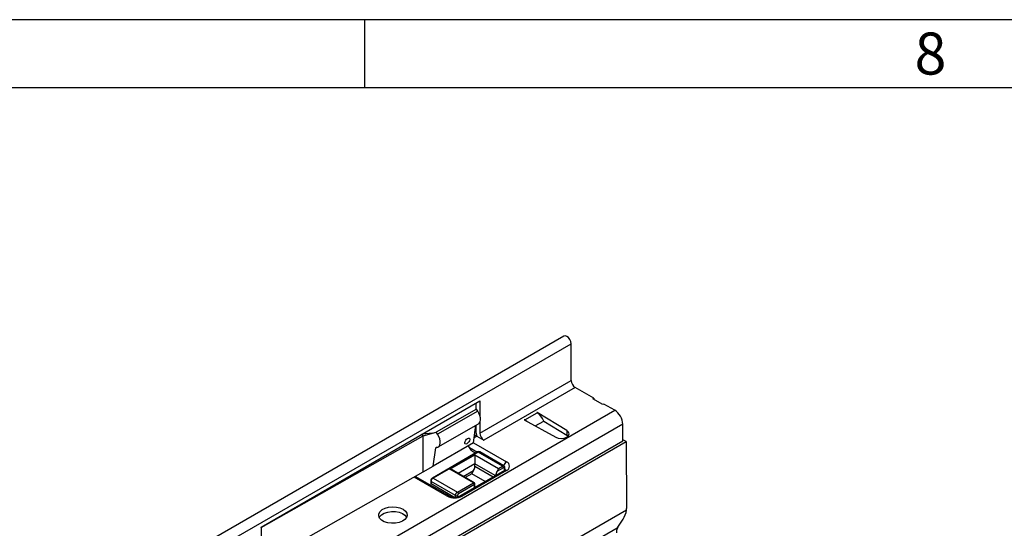
# Model space of a CAD drawing. Units: millimetres. Extents: x 56 to 3304, y 56 to 2320.
# Drawn here: x 2758 to 3105, y 2141 to 2320 of the extents above; entities that cross this region are included whole.
import ezdxf

# ---------------------------------------------------------------- set-up
doc = ezdxf.new("R2010")
doc.units = ezdxf.units.MM
doc.header["$LTSCALE"] = 8
doc.layers.add('HAURATON_FRAME_LOGO', color=1, linetype='Continuous')
doc.layers.add('HAURATON_PRODUCT_CONTOUR', color=7, linetype='Continuous', lineweight=25)
doc.styles.add('SLDTEXTSTYLE2', font='GOTHIC.TTF', dxfattribs={"width": 0.913})

msp = doc.modelspace()

# ---------------------------------------------------------------- linework, layer by layer
at = {"layer": 'HAURATON_FRAME_LOGO'}
for p, q in [((3304, 2320), (56, 2320)), ((2880, 2296), (2880, 2320)), ((3280, 2296), (80, 2296))]:
    msp.add_line(p, q, dxfattribs=at)
at = {"layer": 'HAURATON_PRODUCT_CONTOUR'}
for p, q in [((2950.21, 2208.48), (2775.02, 2107.34)), ((2247.76, 1798.82), (2952.74, 2205.8)), ((2952.74, 2192.82), (2952.74, 2205.8)), ((2920.57, 2174.25), (2952.74, 2192.82)), ((2954.16, 2190.37), (2921.99, 2171.8)), ((2960.74, 2186.57), (2954.16, 2190.37)), ((2843.5, 2141.18), (2920.57, 2185.68)), ((2920.57, 2185.68), (2920.57, 2180.47)), ((2960.38, 2186.37), (2960.74, 2186.57)), ((2963.92, 2184.33), (2960.38, 2186.37)), ((2960.74, 2186.57), (2960.74, 2186.17)), ((2263.1, 1775.35), (2968.09, 2182.33)), ((2919.33, 2182.72), (2905.19, 2174.55)), ((2919.16, 2184.86), (2919.16, 2182.62)), ((2919.82, 2182.01), (2919.33, 2182.72)), ((2964.27, 2184.53), (2963.92, 2184.33)), ((2968.09, 2182.33), (2964.27, 2184.53)), ((2919.82, 2182.01), (2905.67, 2173.85)), ((2936.3, 2179), (2936.16, 2178.92)), ((2936.16, 2178.92), (2947.29, 2172.87)), ((2936.3, 2179), (2936.46, 2178.92)), ((2936.3, 2179), (2936.3, 2178.84)), ((2936.46, 2178.92), (2940.76, 2181.4)), ((2936.46, 2178.92), (2936.46, 2178.76)), ((2940.76, 2181.57), (2940.62, 2181.49)), ((2940.76, 2181.4), (2940.62, 2181.49)), ((2951.25, 2175.15), (2940.76, 2181.57)), ((2940.76, 2181.57), (2940.76, 2181.41)), ((2970.92, 2177.43), (2805.81, 2082.11)), ((2905.88, 2169.4), (2920.06, 2177.58)), ((2918.31, 2170.82), (2919.2, 2177.09)), ((2919.16, 2176.79), (2919.16, 2175.06)), ((2920.57, 2178.15), (2920.57, 2174.25)), ((2940.08, 2176.79), (2943.08, 2178.52)), ((2943.16, 2178.32), (2943.08, 2178.52)), ((2943.08, 2178.52), (2951.25, 2173.52)), ((2970.92, 2171.55), (2970.92, 2177.43)), ((2843.5, 2141.02), (2900.63, 2173.35)), ((2900.63, 2173.35), (2899.92, 2173.76)), ((2901.56, 2173.99), (2900.47, 2174.07)), ((2900.63, 2173.35), (2905.19, 2174.55)), ((2900.63, 2160.61), (2900.63, 2173.35)), ((2903.84, 2174.2), (2901.56, 2173.99)), ((2905.67, 2173.85), (2905.19, 2174.55)), ((2919.54, 2173.21), (2918.57, 2172.65)), ((2919.37, 2173.71), (2918.66, 2173.31)), ((2919.54, 2173.21), (2921.99, 2171.8)), ((2951.25, 2175.15), (2951.25, 2173.52)), ((2951.25, 2173.52), (2951.63, 2173.23)), ((2972.11, 2171.27), (2970.92, 2171.96)), ((2265.93, 1764.57), (2970.92, 2171.55)), ((2808.6, 2076.87), (2972.11, 2171.27)), ((2918.31, 2170.82), (2904.17, 2162.65)), ((2904.17, 2162.65), (2905.08, 2169.06)), ((2905.43, 2169.26), (2905.08, 2169.06)), ((2916.9, 2169.22), (2916.56, 2169.81)), ((2916.9, 2169.22), (2919.72, 2167.6)), ((2918.31, 2170.85), (2929.95, 2164.13)), ((2972.11, 2171.27), (2972.26, 2147.67)), ((2919.76, 2167.62), (2903.85, 2158.43)), ((2920.01, 2167.59), (2904.1, 2158.41)), ((2910, 2161.57), (2918.84, 2166.67)), ((2919.01, 2167.19), (2917.92, 2167.82)), ((2918.84, 2166.67), (2927.18, 2161.86)), ((2918.84, 2166.67), (2918.84, 2163.41)), ((2928.56, 2162.65), (2920.01, 2167.59)), ((2929.06, 2162.7), (2920.51, 2167.64)), ((2900.63, 2160.61), (2904.17, 2162.65)), ((2918.34, 2156.75), (2910, 2161.57)), ((2918.59, 2156.78), (2910.77, 2161.3)), ((2918.84, 2163.41), (2912.98, 2160.02)), ((2918.84, 2162.59), (2918.84, 2163.41)), ((2925.98, 2159.29), (2918.84, 2163.41)), ((2918.84, 2162.59), (2925.27, 2158.88)), ((2928.92, 2162.04), (2926.6, 2160.7)), ((2927.18, 2161.86), (2928.56, 2162.65)), ((2929.27, 2161.2), (2929.27, 2161.84)), ((2929.42, 2161.4), (2929.42, 2162.04)), ((2843.86, 2128.49), (2900.63, 2160.61)), ((2909.02, 2152.05), (2897.38, 2158.77)), ((2909.77, 2152.13), (2897.83, 2159.02)), ((2904.1, 2158.41), (2912.65, 2153.47)), ((2929.2, 2161.15), (2913.58, 2152.13)), ((2929.95, 2161.07), (2914.33, 2152.05)), ((2914.74, 2159), (2918.36, 2161.09)), ((2917.78, 2159.94), (2915.45, 2158.59)), ((2922.44, 2157.24), (2917.78, 2159.94)), ((2903.24, 2157.39), (2903.24, 2156.57)), ((2911.94, 2152.24), (2903.39, 2157.18)), ((2903.39, 2157.18), (2903.39, 2156.37)), ((2911.44, 2151.72), (2903.39, 2156.37)), ((2912.65, 2153.47), (2918.34, 2156.75)), ((2918.7, 2156.14), (2913.01, 2152.86)), ((2918.7, 2155.08), (2918.7, 2156.14)), ((2918.84, 2155.17), (2918.84, 2156.35)), ((2911.94, 2151.71), (2911.94, 2152.24)), ((2912.65, 2152.24), (2912.65, 2151.79)), ((2972.23, 2147.17), (2266.6, 1739.82)), ((2968.9, 2140.72), (2270.84, 1737.73)), ((2843.5, 2141.02), (2843.5, 2141.18)), ((2843.5, 2141.02), (2843.5, 2129.75)), ((2969.13, 2141.15), (2968.9, 2140.72))]:
    msp.add_line(p, q, dxfattribs=at)
at = {"layer": 'HAURATON_PRODUCT_CONTOUR', "flags": 128}
for points in [[(2952.74, 2205.8), (2952.63, 2206.52), (2952.31, 2207.27), (2951.83, 2207.92), (2951.26, 2208.37), (2950.69, 2208.57), (2950.21, 2208.48)], [(2920.06, 2177.58), (2920.35, 2177.82), (2920.63, 2178.29), (2920.77, 2178.92), (2920.75, 2179.65), (2920.58, 2180.44), (2920.26, 2181.25), (2919.82, 2182.01)], [(2905.27, 2169.26), (2905.79, 2169.36), (2906.21, 2169.65), (2906.49, 2170.13), (2906.63, 2170.75), (2906.61, 2171.49), (2906.44, 2172.28), (2906.12, 2173.08), (2905.67, 2173.85)], [(2916, 2170.54), (2915.67, 2170.42), (2915.41, 2170.46), (2915.26, 2170.65), (2915.25, 2170.97), (2915.36, 2171.36), (2915.6, 2171.78), (2915.92, 2172.14), (2916.26, 2172.41), (2916.59, 2172.53), (2916.85, 2172.5), (2917, 2172.31), (2917.01, 2171.99), (2916.9, 2171.59), (2916.66, 2171.18), (2916.35, 2170.81), (2916, 2170.54)], [(2947.29, 2172.87), (2948.2, 2172.54), (2949.25, 2172.43), (2950.3, 2172.55), (2951.19, 2172.9), (2951.79, 2173.41), (2952.01, 2174.02), (2951.82, 2174.63), (2951.25, 2175.15)], [(2929.56, 2161.44), (2929.5, 2161.37), (2929.2, 2161.15)], [(2893.52, 2147.45), (2894.36, 2146.81), (2894.86, 2146.08), (2895, 2145.29), (2894.77, 2144.5), (2894.18, 2143.79), (2893.27, 2143.19), (2892.12, 2142.75), (2890.81, 2142.51), (2889.44, 2142.49), (2888.1, 2142.67), (2886.9, 2143.06), (2885.93, 2143.62), (2885.26, 2144.32), (2884.93, 2145.09), (2884.98, 2145.88), (2885.39, 2146.64), (2886.15, 2147.3), (2887.18, 2147.82), (2888.43, 2148.16), (2889.78, 2148.3), (2891.15, 2148.22), (2892.43, 2147.93), (2893.52, 2147.45)], [(2885.11, 2144.57), (2885.26, 2144.82), (2885.93, 2145.51), (2886.9, 2146.08), (2888.1, 2146.46), (2889.44, 2146.65), (2890.81, 2146.63), (2892.12, 2146.39), (2893.27, 2145.95), (2894.18, 2145.35), (2894.77, 2144.63), (2894.8, 2144.57)]]:
    msp.add_lwpolyline(points, dxfattribs=at)
at = {"layer": 'HAURATON_PRODUCT_CONTOUR'}
for centre, radius, start, end in [((2955.82, 2192.96), 3.07, 182.6055, 237.3945), ((2964.78, 2177.15), 6.15, 2.6055, 57.3945), ((2924.36, 2175.16), 5.21, 181.1082, 202.0212), ((2923.64, 2174.39), 3.07, 182.6055, 237.3945), ((2905.28, 2169.06), 0.198, 91.7101, 178.7247), ((2881.46, 2142.49), 44.4, 34.7891, 37.0245), ((2920.14, 2167.07), 0.672, 57.3814, 124.8252), ((2919.86, 2167.39), 0.251, 54.3824, 114.3071), ((2920.3, 2167.18), 0.503, 65.6929, 125.6176), ((2909.68, 2159.63), 1.97, 56.7917, 80.6837), ((2915.9, 2162.7), 2.94, 326.7643, 357.8565), ((2957.75, 2145.7), 34.58, 152.1402, 154.2793), ((2928.86, 2162.24), 0.504, 66.0971, 125.5823), ((2928.15, 2162.01), 0.768, 2.6055, 57.3945), ((2929.05, 2161.87), 0.218, 350.786, 129.2033), ((2931.25, 2162.15), 2.36, 123.0774, 165.1062), ((2928.73, 2162.09), 0.684, 355.7995, 62.0847), ((2929.17, 2162.07), 0.251, 294.3752, 354.2995), ((2928.74, 2161.37), 0.814, 359.8656, 33.8145), ((2929.37, 2162.6), 1.64, 290.7834, 69.2166), ((2904.5, 2157.36), 1.26, 121.3555, 178.6434), ((2904.92, 2157.11), 1.54, 122.6055, 177.3945), ((2903.95, 2158.2), 0.251, 54.3831, 114.2992), ((2887.21, 2176.1), 34.58, 332.1402, 334.2793), ((2929.14, 2159.06), 3.03, 147.0098, 174.0101), ((2929.52, 2160.46), 0.754, 54.3824, 114.3071), ((2903.49, 2157.41), 0.251, 185.708, 245.6242), ((2903.49, 2156.6), 0.251, 185.6948, 245.6253), ((2918.49, 2156.55), 0.251, 65.6929, 125.6176), ((2917.93, 2156.11), 0.768, 2.6055, 57.3945), ((2918.34, 2156.35), 0.5, 0, 60.0027), ((2918.59, 2156.37), 0.251, 294.3747, 354.3052), ((2909.46, 2151.48), 0.719, 63.9836, 127.2594), ((2911.68, 2157.17), 5.76, 242.6097, 297.3903), ((2911.68, 2155.83), 4.16, 242.7963, 297.2037), ((2913.48, 2152.17), 1.54, 122.6055, 177.3945), ((2912.3, 2152.93), 0.769, 242.6097, 297.3903), ((2912.24, 2152.82), 0.768, 2.6055, 57.3945), ((2913.42, 2152.21), 0.768, 122.6055, 177.3945), ((2913.89, 2151.44), 0.756, 54.408, 114.0141), ((2965.03, 2148.04), 7.25, 325.5087, 353.1004)]:
    msp.add_arc(centre, radius, start, end, dxfattribs=at)
for centre, major_axis, ratio, start_param, end_param in [((2936.51, 2175.68), (-2.09, 3.41), 0.573297, 5.184224, 5.482552), ((2940.71, 2178.11), (-1.91, 3.52), 0.58091, 4.518757, 5.513594), ((2969.43, 2146.04), (1.98, 3.48), 0.581398, 5.34524, 5.494166), ((2970.15, 2139.96), (0.46, 1.99), 0.695865, 1.348447, 2.147175), ((2988.67, 2140.45), (25.51, 29.76), 0.410743, 1.79865, 1.886958)]:
    msp.add_ellipse(centre, major_axis=major_axis, ratio=ratio, start_param=start_param, end_param=end_param, dxfattribs=at)

# ---------------------------------------------------------------- texts
at = {"layer": 'HAURATON_FRAME_LOGO', "insert": (3073.72, 2315.48), "char_height": 14.82, "attachment_point": 1, "style": 'SLDTEXTSTYLE2'}
msp.add_mtext('8', dxfattribs=at)

doc.saveas('drawing.dxf')
